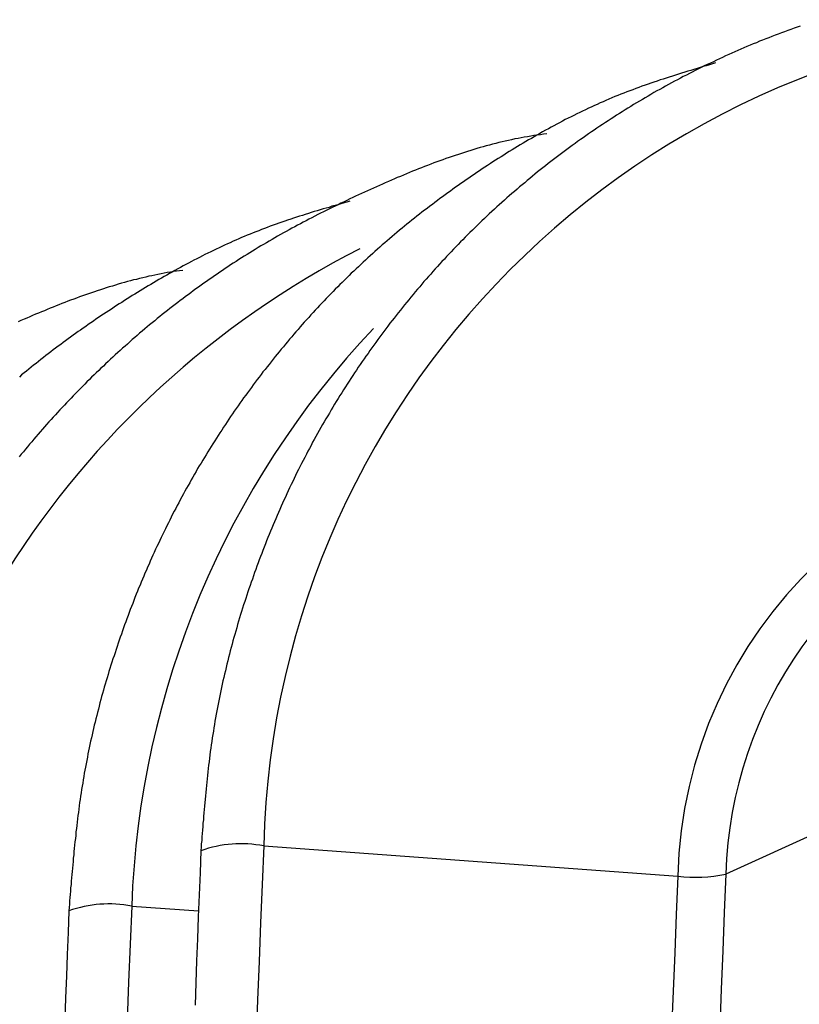
# Model space of a CAD drawing. Extents: x -10.7 to 2.7, y 0 to 31.1.
# Drawn here: x -9 to -8.6, y 22 to 22.4 of the extents above; entities that cross this region are included whole.
import ezdxf

# ---------------------------------------------------------------- set-up
doc = ezdxf.new("R2010")
doc.units = 0
doc.header["$MEASUREMENT"] = 0
doc.layers.get('0').update_dxf_attribs({"linetype": 'CONTINUOUS'})

msp = doc.modelspace()

# ---------------------------------------------------------------- linework, layer by layer
at = {"color": 7, "linetype": 'Continuous'}
for p, q in [((-8.581326253853092, 22.05823027216968), (-8.66860817165309, 22.01844825696968)), ((-8.895660636553089, 22.03224187646967), (-8.692219124353088, 22.01738058276968))]:
    msp.add_line(p, q, dxfattribs=at)
at = {"color": 8, "linetype": 'Continuous'}
msp.add_line((-8.960532281653087, 22.00267418546967), (-8.927641552053089, 22.00027153526968), dxfattribs=at)
at = {"color": 7}
for points in [[(-8.63203154235309, 22.43525020176968, 0), (-8.633631542353086, 22.43475020176967, 0), (-8.63513154235308, 22.43415020176968, 0), (-8.63673154235309, 22.43355020176968, 0), (-8.638231542353083, 22.43305020176967, 0), (-8.639831542353079, 22.43245020176968, 0), (-8.641331542353086, 22.43185020176968, 0), (-8.642931542353082, 22.43135020176967, 0), (-8.64443154235309, 22.43075020176968, 0), (-8.646031542353086, 22.43015020176968, 0), (-8.647531542353079, 22.42955020176967, 0), (-8.649031542353086, 22.42895020176968, 0), (-8.650631542353082, 22.42835020176967, 0), (-8.65213154235309, 22.42775020176967, 0), (-8.653631542353082, 22.42705020176967, 0), (-8.65513154235309, 22.42645020176968, 0), (-8.656731542353086, 22.42585020176968, 0), (-8.658231542353079, 22.42515020176968, 0), (-8.659731542353086, 22.42455020176968, 0), (-8.661231542353079, 22.42385020176968, 0), (-8.662731542353086, 22.42325020176968, 0), (-8.664231542353079, 22.42255020176968, 0), (-8.665731542353086, 22.42185020176967, 0), (-8.667231542353079, 22.42125020176968, 0), (-8.668731542353086, 22.42055020176969, 0), (-8.67023154235308, 22.41985020176968, 0), (-8.671731542353086, 22.41915020176968, 0), (-8.67323154235308, 22.41845020176967, 0), (-8.674731542353086, 22.41775020176968, 0), (-8.67623154235308, 22.41705020176968, 0), (-8.677731542353087, 22.41635020176967, 0), (-8.67923154235308, 22.41565020176968, 0), (-8.680731542353087, 22.41485020176968, 0), (-8.68213154235309, 22.41415020176967, 0), (-8.683631542353083, 22.41345020176968, 0), (-8.68513154235309, 22.41265020176968, 0), (-8.68653154235308, 22.41195020176968, 0), (-8.688031542353087, 22.41115020176967, 0), (-8.68953154235308, 22.41045020176968, 0), (-8.690931542353084, 22.40965020176968, 0), (-8.692431542353091, 22.40885020176968, 0), (-8.693831542353081, 22.40815020176967, 0), (-8.695331542353088, 22.40735020176967, 0), (-8.696731542353092, 22.40655020176968, 0), (-8.698231542353085, 22.40575020176968, 0), (-8.699631542353089, 22.40495020176968, 0), (-8.701131542353082, 22.40415020176968, 0), (-8.702531542353086, 22.40335020176968, 0), (-8.70393154235309, 22.40255020176969, 0), (-8.705431542353082, 22.40165020176968, 0), (-8.706831542353086, 22.40085020176969, 0), (-8.70823154235309, 22.40005020176967, 0), (-8.70963154235308, 22.39915020176969, 0), (-8.711031542353084, 22.39835020176967, 0), (-8.712531542353076, 22.39755020176968, 0), (-8.71393154235308, 22.39665020176967, 0), (-8.715331542353084, 22.39575020176967, 0), (-8.716731542353088, 22.39495020176967, 0), (-8.718131542353092, 22.39405020176967, 0), (-8.719531542353081, 22.39315020176969, 0), (-8.720931542353085, 22.39235020176967, 0), (-8.72233154235309, 22.39145020176969, 0), (-8.723731542353079, 22.39055020176968, 0), (-8.72503154235308, 22.38965020176968, 0), (-8.726431542353083, 22.38875020176968, 0), (-8.727831542353087, 22.38785020176968, 0), (-8.72923154235309, 22.38695020176968, 0), (-8.730531542353077, 22.38605020176968, 0), (-8.731931542353081, 22.38505020176967, 0), (-8.733331542353085, 22.38415020176967, 0), (-8.734631542353085, 22.38325020176967, 0), (-8.73603154235309, 22.38225020176968, 0), (-8.73733154235309, 22.38135020176968, 0), (-8.73873154235308, 22.38035020176967, 0), (-8.74003154235308, 22.37945020176969, 0), (-8.741431542353084, 22.37845020176968, 0), (-8.742731542353084, 22.37755020176968, 0), (-8.744131542353088, 22.37655020176967, 0), (-8.745431542353089, 22.37555020176967, 0), (-8.74673154235309, 22.37465020176968, 0), (-8.74803154235309, 22.37365020176968, 0), (-8.74943154235308, 22.37265020176967, 0), (-8.75073154235308, 22.37165020176968, 0), (-8.75203154235308, 22.37065020176968, 0), (-8.75333154235308, 22.36965020176967, 0), (-8.754631542353081, 22.36865020176968, 0), (-8.755931542353082, 22.36765020176968, 0), (-8.757231542353082, 22.36655020176968, 0), (-8.758531542353083, 22.36555020176968, 0), (-8.759831542353083, 22.36455020176967, 0), (-8.761131542353084, 22.36355020176967, 0), (-8.762431542353085, 22.36245020176968, 0), (-8.763631542353082, 22.36145020176969, 0), (-8.764931542353082, 22.36035020176968, 0), (-8.766231542353083, 22.35935020176967, 0), (-8.76743154235308, 22.35825020176968, 0), (-8.76873154235308, 22.35725020176967, 0), (-8.770031542353081, 22.35615020176968, 0), (-8.771231542353078, 22.35505020176967, 0), (-8.772531542353079, 22.35395020176968, 0), (-8.77373154235309, 22.35295020176967, 0), (-8.775031542353076, 22.35185020176968, 0), (-8.776231542353088, 22.35075020176967, 0), (-8.777431542353085, 22.34965020176968, 0), (-8.778731542353086, 22.34855020176968, 0), (-8.779931542353083, 22.34745020176968, 0), (-8.78113154235308, 22.34635020176968, 0), (-8.782331542353091, 22.34525020176967, 0), (-8.783631542353078, 22.34405020176968, 0), (-8.78483154235309, 22.34295020176968, 0), (-8.786031542353086, 22.34185020176967, 0), (-8.787231542353084, 22.34065020176968, 0), (-8.78843154235308, 22.33955020176968, 0), (-8.789631542353078, 22.33845020176967, 0), (-8.790731542353086, 22.33725020176968, 0), (-8.791931542353083, 22.33615020176967, 0), (-8.79313154235308, 22.33495020176969, 0), (-8.794331542353092, 22.33375020176967, 0), (-8.795531542353089, 22.33265020176968, 0), (-8.796631542353083, 22.33145020176968, 0), (-8.79783154235308, 22.33025020176967, 0), (-8.798931542353088, 22.32915020176968, 0), (-8.800131542353085, 22.32795020176968, 0), (-8.801331542353083, 22.32675020176967, 0), (-8.802431542353077, 22.32555020176967, 0), (-8.803531542353085, 22.32435020176968, 0), (-8.804731542353082, 22.32315020176968, 0), (-8.80583154235309, 22.32195020176968, 0), (-8.806931542353084, 22.32075020176967, 0), (-8.808131542353081, 22.31955020176967, 0), (-8.80923154235309, 22.31825020176967, 0), (-8.810331542353083, 22.31705020176967, 0), (-8.811431542353091, 22.31585020176968, 0), (-8.812531542353085, 22.31465020176968, 0), (-8.813631542353079, 22.31335020176968, 0), (-8.814731542353087, 22.31215020176968, 0), (-8.81583154235308, 22.31085020176968, 0), (-8.816931542353089, 22.30965020176967, 0), (-8.818031542353083, 22.30835020176968, 0), (-8.819031542353088, 22.30715020176967, 0), (-8.820131542353081, 22.30585020176967, 0), (-8.82123154235309, 22.30465020176968, 0), (-8.82223154235308, 22.30335020176967, 0), (-8.823331542353088, 22.30205020176967, 0), (-8.824431542353082, 22.30075020176967, 0), (-8.825431542353087, 22.29955020176968, 0), (-8.82653154235308, 22.29825020176968, 0), (-8.827531542353086, 22.29695020176968, 0), (-8.82853154235309, 22.29565020176967, 0), (-8.829631542353084, 22.29435020176967, 0), (-8.830631542353089, 22.29305020176967, 0), (-8.83163154235308, 22.29175020176967, 0), (-8.832631542353084, 22.29045020176967, 0), (-8.83363154235309, 22.28915020176967, 0), (-8.83463154235308, 22.28775020176968, 0), (-8.835631542353084, 22.28645020176968, 0), (-8.83663154235309, 22.28515020176968, 0), (-8.83763154235308, 22.28385020176968, 0), (-8.838631542353085, 22.28245020176968, 0), (-8.83963154235309, 22.28115020176968, 0), (-8.84063154235308, 22.27975020176967, 0), (-8.841631542353085, 22.27845020176967, 0), (-8.842531542353086, 22.27715020176967, 0), (-8.843531542353077, 22.27575020176968, 0), (-8.844431542353078, 22.27435020176968, 0), (-8.845431542353083, 22.27305020176968, 0), (-8.846331542353084, 22.27165020176967, 0), (-8.84733154235309, 22.27035020176967, 0), (-8.84823154235309, 22.26895020176968, 0), (-8.849231542353081, 22.26755020176968, 0), (-8.850131542353083, 22.26615020176968, 0), (-8.851031542353084, 22.26485020176968, 0), (-8.851931542353086, 22.26345020176967, 0), (-8.852831542353087, 22.26205020176968, 0), (-8.853731542353088, 22.26065020176968, 0), (-8.854731542353079, 22.25925020176967, 0), (-8.855531542353077, 22.25785020176968, 0), (-8.856431542353079, 22.25645020176968, 0), (-8.85733154235308, 22.25505020176968, 0), (-8.858231542353082, 22.25365020176967, 0), (-8.859131542353083, 22.25225020176967, 0), (-8.860031542353084, 22.25075020176968, 0), (-8.860831542353083, 22.24935020176967, 0), (-8.861731542353084, 22.24795020176967, 0), (-8.862531542353082, 22.24655020176968, 0), (-8.863431542353084, 22.24505020176969, 0), (-8.864231542353082, 22.24365020176968, 0), (-8.865131542353083, 22.24225020176968, 0), (-8.865931542353081, 22.24075020176969, 0), (-8.86673154235308, 22.23935020176968, 0), (-8.867631542353081, 22.23785020176967, 0), (-8.868431542353079, 22.23645020176969, 0), (-8.869231542353077, 22.23495020176968, 0), (-8.87003154235309, 22.23355020176967, 0), (-8.870831542353088, 22.23205020176968, 0), (-8.871631542353086, 22.23065020176968, 0), (-8.872431542353084, 22.22915020176967, 0), (-8.873231542353082, 22.22765020176968, 0), (-8.873931542353091, 22.22625020176967, 0), (-8.87473154235309, 22.22475020176968, 0), (-8.875531542353087, 22.22325020176967, 0), (-8.876331542353086, 22.22175020176968, 0), (-8.87703154235308, 22.22025020176967, 0), (-8.877831542353078, 22.21885020176967, 0), (-8.878531542353088, 22.21735020176968, 0), (-8.879331542353086, 22.21585020176968, 0), (-8.88003154235308, 22.21435020176968, 0), (-8.88073154235309, 22.21285020176967, 0), (-8.881431542353084, 22.21135020176968, 0), (-8.882231542353082, 22.20985020176968, 0), (-8.882931542353077, 22.20835020176968, 0), (-8.883631542353086, 22.20675020176968, 0), (-8.884331542353081, 22.20525020176967, 0), (-8.88503154235309, 22.20375020176968, 0), (-8.885731542353085, 22.20225020176967, 0), (-8.88643154235308, 22.20075020176968, 0), (-8.887131542353089, 22.19925020176967, 0), (-8.88773154235308, 22.19765020176968, 0), (-8.88843154235309, 22.19615020176968, 0), (-8.889131542353084, 22.19465020176968, 0), (-8.88973154235309, 22.19305020176968, 0), (-8.890431542353085, 22.19155020176967, 0), (-8.89103154235309, 22.19005020176968, 0), (-8.891731542353085, 22.18845020176968, 0), (-8.892331542353077, 22.18695020176968, 0), (-8.892931542353082, 22.18535020176968, 0), (-8.893631542353091, 22.18385020176967, 0), (-8.894231542353083, 22.18225020176968, 0), (-8.894831542353089, 22.18075020176968, 0), (-8.89543154235308, 22.17915020176967, 0), (-8.896031542353086, 22.17755020176968, 0), (-8.896631542353077, 22.17605020176967, 0), (-8.897231542353083, 22.17445020176967, 0), (-8.897831542353089, 22.17295020176968, 0), (-8.89843154235308, 22.17135020176968, 0), (-8.899031542353086, 22.16975020176967, 0), (-8.899531542353088, 22.16815020176968, 0), (-8.90013154235308, 22.16665020176967, 0), (-8.900731542353086, 22.16505020176967, 0), (-8.901231542353088, 22.16345020176968, 0), (-8.90183154235308, 22.16185020176968, 0), (-8.902331542353082, 22.16025020176968, 0), (-8.902931542353087, 22.15865020176967, 0), (-8.90343154235309, 22.15715020176968, 0), (-8.903931542353092, 22.15555020176967, 0), (-8.904531542353084, 22.15395020176967, 0), (-8.905031542353086, 22.15235020176968, 0), (-8.905531542353089, 22.15075020176968, 0), (-8.906031542353077, 22.14915020176969, 0), (-8.906531542353079, 22.14755020176968, 0), (-8.907031542353081, 22.14595020176968, 0), (-8.907531542353084, 22.14435020176967, 0), (-8.908031542353086, 22.14275020176967, 0), (-8.908531542353089, 22.14105020176967, 0), (-8.908931542353088, 22.13945020176968, 0), (-8.90943154235309, 22.13785020176968, 0), (-8.909931542353078, 22.13625020176968, 0), (-8.910331542353077, 22.13465020176967, 0), (-8.91083154235308, 22.13305020176968, 0), (-8.911231542353079, 22.13135020176968, 0), (-8.911631542353092, 22.12975020176968, 0), (-8.91213154235308, 22.12815020176967, 0), (-8.91253154235308, 22.12655020176967, 0), (-8.912931542353078, 22.12485020176968, 0), (-8.913331542353092, 22.12325020176968, 0), (-8.913731542353077, 22.12165020176968, 0), (-8.91413154235309, 22.11995020176968, 0), (-8.914531542353089, 22.11835020176967, 0), (-8.914931542353088, 22.11675020176968, 0), (-8.915331542353087, 22.11505020176968, 0), (-8.915731542353086, 22.11345020176968, 0), (-8.916031542353082, 22.11185020176967, 0), (-8.91643154235308, 22.11015020176967, 0), (-8.91673154235309, 22.10855020176967, 0), (-8.91713154235309, 22.10685020176967, 0), (-8.917431542353086, 22.10525020176968, 0), (-8.917731542353081, 22.10355020176968, 0), (-8.91813154235308, 22.10195020176968, 0), (-8.91843154235309, 22.10025020176968, 0), (-8.918731542353086, 22.09865020176967, 0), (-8.919031542353082, 22.09695020176967, 0), (-8.919331542353092, 22.09525020176967, 0), (-8.919631542353088, 22.09365020176968, 0), (-8.919931542353083, 22.09195020176968, 0), (-8.92013154235309, 22.09035020176968, 0), (-8.920431542353086, 22.08865020176968, 0), (-8.920731542353082, 22.08695020176968, 0), (-8.920931542353088, 22.08535020176967, 0), (-8.921231542353084, 22.08365020176967, 0), (-8.92143154235309, 22.08195020176967, 0), (-8.921631542353083, 22.08035020176968, 0), (-8.921931542353079, 22.07865020176968, 0), (-8.922131542353085, 22.07695020176968, 0), (-8.922331542353078, 22.07535020176968, 0), (-8.922531542353084, 22.07365020176968, 0), (-8.922731542353091, 22.07195020176968, 0), (-8.922931542353084, 22.07025020176968, 0), (-8.92313154235309, 22.06865020176969, 0), (-8.923331542353083, 22.06695020176969, 0), (-8.923431542353086, 22.06525020176969, 0), (-8.923631542353078, 22.06355020176967, 0), (-8.923831542353085, 22.06195020176968, 0), (-8.924031542353077, 22.06025020176968, 0), (-8.92413154235308, 22.05855020176968, 0), (-8.924331542353087, 22.05685020176968, 0), (-8.92443154235309, 22.05515020176968, 0), (-8.924631542353083, 22.05355020176968, 0), (-8.924731542353086, 22.05185020176968, 0), (-8.924931542353079, 22.05015020176968, 0), (-8.925031542353082, 22.04845020176968, 0), (-8.925231542353089, 22.04675020176967, 0), (-8.925331542353092, 22.04505020176967, 0), (-8.925531542353085, 22.04345020176967, 0), (-8.925631542353088, 22.04175020176967, 0), (-8.925731542353077, 22.04005020176967, 0), (-8.925931542353084, 22.03835020176967, 0), (-8.926031542353087, 22.03665020176967, 0), (-8.92613154235309, 22.03495020176968, 0), (-8.926331542353083, 22.03325020176968, 0), (-8.926431542353086, 22.03165020176968, 0), (-8.92653154235309, 22.02995020176968, 0)], [(-8.673631542353078, 22.41715020176967, 0), (-8.675231542353089, 22.41665020176967, 0), (-8.676731542353082, 22.41625020176969, 0), (-8.678231542353089, 22.41575020176968, 0), (-8.679731542353082, 22.41535020176968, 0), (-8.681231542353089, 22.41485020176968, 0), (-8.682731542353082, 22.41435020176968, 0), (-8.684331542353078, 22.41395020176968, 0), (-8.685831542353085, 22.41345020176968, 0), (-8.687331542353078, 22.41305020176968, 0), (-8.688831542353086, 22.41255020176968, 0), (-8.690331542353078, 22.41205020176967, 0), (-8.691831542353086, 22.41165020176967, 0), (-8.693331542353079, 22.41115020176967, 0), (-8.694831542353086, 22.41065020176967, 0), (-8.696431542353082, 22.41015020176968, 0), (-8.69793154235309, 22.40965020176968, 0), (-8.699431542353082, 22.40915020176968, 0), (-8.70093154235309, 22.40875020176968, 0), (-8.702431542353082, 22.40825020176968, 0), (-8.70393154235309, 22.40765020176968, 0), (-8.705431542353082, 22.40715020176968, 0), (-8.706831542353086, 22.40665020176968, 0), (-8.70833154235308, 22.40615020176968, 0), (-8.709831542353086, 22.40565020176967, 0), (-8.71133154235308, 22.40505020176968, 0), (-8.712831542353086, 22.40455020176968, 0), (-8.71433154235308, 22.40395020176967, 0), (-8.715831542353087, 22.40345020176967, 0), (-8.71723154235309, 22.40285020176968, 0), (-8.718731542353083, 22.40225020176968, 0), (-8.72023154235309, 22.40175020176967, 0), (-8.72163154235308, 22.40115020176968, 0), (-8.723131542353087, 22.40055020176968, 0), (-8.72463154235308, 22.39995020176968, 0), (-8.726031542353084, 22.39935020176968, 0), (-8.727531542353091, 22.39865020176967, 0), (-8.72893154235308, 22.39805020176968, 0), (-8.730431542353088, 22.39745020176969, 0), (-8.731831542353092, 22.39675020176968, 0), (-8.733231542353082, 22.39615020176967, 0), (-8.734731542353089, 22.39545020176968, 0), (-8.736131542353078, 22.39485020176969, 0), (-8.737531542353082, 22.39415020176968, 0), (-8.73903154235309, 22.39345020176968, 0), (-8.740431542353079, 22.39275020176967, 0), (-8.741831542353083, 22.39205020176968, 0), (-8.743231542353087, 22.39135020176968, 0), (-8.74463154235309, 22.39065020176967, 0), (-8.74603154235308, 22.38995020176968, 0), (-8.747531542353087, 22.38925020176967, 0), (-8.748931542353091, 22.38845020176967, 0), (-8.75033154235308, 22.38775020176968, 0), (-8.751731542353085, 22.38705020176968, 0), (-8.753131542353088, 22.38625020176968, 0), (-8.754431542353089, 22.38555020176968, 0), (-8.755831542353079, 22.38475020176968, 0), (-8.757231542353082, 22.38405020176968, 0), (-8.758631542353086, 22.38325020176967, 0), (-8.76003154235309, 22.38245020176967, 0), (-8.76143154235308, 22.38165020176967, 0), (-8.76273154235308, 22.38085020176968, 0), (-8.764131542353084, 22.38005020176968, 0), (-8.765531542353088, 22.37925020176968, 0), (-8.766831542353088, 22.37845020176968, 0), (-8.768231542353078, 22.37765020176968, 0), (-8.769631542353082, 22.37685020176968, 0), (-8.770931542353082, 22.37605020176967, 0), (-8.772331542353086, 22.37525020176967, 0), (-8.773631542353087, 22.37445020176968, 0), (-8.775031542353076, 22.37355020176967, 0), (-8.776331542353091, 22.37275020176968, 0), (-8.77773154235308, 22.37185020176967, 0), (-8.779031542353081, 22.37105020176968, 0), (-8.780431542353085, 22.37015020176968, 0), (-8.781731542353086, 22.36935020176968, 0), (-8.783031542353086, 22.36845020176968, 0), (-8.784331542353087, 22.36765020176968, 0), (-8.78573154235309, 22.36675020176968, 0), (-8.787031542353077, 22.36585020176967, 0), (-8.788331542353092, 22.36505020176968, 0), (-8.789631542353078, 22.36415020176968, 0), (-8.791031542353082, 22.36325020176967, 0), (-8.792331542353082, 22.36235020176967, 0), (-8.793631542353083, 22.36145020176969, 0), (-8.794931542353083, 22.36055020176968, 0), (-8.796231542353084, 22.35965020176968, 0), (-8.797531542353084, 22.35875020176968, 0), (-8.798831542353085, 22.35785020176968, 0), (-8.800131542353085, 22.35695020176968, 0), (-8.801431542353086, 22.35605020176968, 0), (-8.802731542353087, 22.35515020176967, 0), (-8.803931542353084, 22.35415020176967, 0), (-8.805231542353084, 22.35325020176968, 0), (-8.806531542353085, 22.35235020176968, 0), (-8.807831542353085, 22.35135020176968, 0), (-8.809131542353086, 22.35045020176968, 0), (-8.810331542353083, 22.34955020176967, 0), (-8.811631542353084, 22.34855020176968, 0), (-8.81283154235308, 22.34755020176968, 0), (-8.814131542353081, 22.34665020176968, 0), (-8.815431542353082, 22.34565020176967, 0), (-8.816631542353079, 22.34475020176967, 0), (-8.81793154235308, 22.34375020176968, 0), (-8.819131542353091, 22.34275020176968, 0), (-8.820431542353077, 22.34175020176968, 0), (-8.821631542353089, 22.34085020176968, 0), (-8.822831542353086, 22.33985020176968, 0), (-8.824131542353086, 22.33885020176967, 0), (-8.825331542353084, 22.33785020176967, 0), (-8.82653154235308, 22.33685020176968, 0), (-8.827731542353092, 22.33585020176967, 0), (-8.829031542353079, 22.33485020176968, 0), (-8.83023154235309, 22.33385020176968, 0), (-8.831431542353087, 22.33275020176967, 0), (-8.832631542353084, 22.33175020176968, 0), (-8.833831542353082, 22.33075020176967, 0), (-8.835031542353079, 22.32975020176968, 0), (-8.83623154235309, 22.32865020176968, 0), (-8.837431542353087, 22.32765020176967, 0), (-8.838631542353085, 22.32655020176968, 0), (-8.839831542353082, 22.32555020176967, 0), (-8.841031542353079, 22.32445020176968, 0), (-8.842131542353087, 22.32345020176967, 0), (-8.843331542353084, 22.32235020176968, 0), (-8.844531542353081, 22.32125020176969, 0), (-8.84563154235309, 22.32025020176968, 0), (-8.846831542353087, 22.31915020176967, 0), (-8.848031542353084, 22.31805020176968, 0), (-8.849131542353092, 22.31695020176969, 0), (-8.85033154235309, 22.31595020176968, 0), (-8.851431542353083, 22.31485020176967, 0), (-8.85263154235308, 22.31375020176968, 0), (-8.853731542353088, 22.31265020176969, 0), (-8.854831542353082, 22.31155020176968, 0), (-8.85603154235308, 22.31035020176968, 0), (-8.857131542353088, 22.30925020176969, 0), (-8.858231542353082, 22.30815020176968, 0), (-8.85933154235309, 22.30705020176967, 0), (-8.860531542353087, 22.30595020176968, 0), (-8.86163154235308, 22.30475020176968, 0), (-8.862731542353089, 22.30365020176967, 0), (-8.863831542353083, 22.30255020176968, 0), (-8.864931542353077, 22.30135020176968, 0), (-8.866031542353085, 22.30025020176967, 0), (-8.867131542353079, 22.29905020176967, 0), (-8.868231542353087, 22.29795020176968, 0), (-8.869231542353077, 22.29675020176967, 0), (-8.870331542353085, 22.29555020176969, 0), (-8.87143154235308, 22.29445020176968, 0), (-8.872531542353087, 22.29325020176968, 0), (-8.873531542353078, 22.29205020176968, 0), (-8.874631542353086, 22.29085020176967, 0), (-8.87573154235308, 22.28975020176968, 0), (-8.876731542353085, 22.28855020176968, 0), (-8.877831542353078, 22.28735020176967, 0), (-8.878831542353083, 22.28615020176967, 0), (-8.879931542353091, 22.28495020176968, 0), (-8.880931542353082, 22.28375020176968, 0), (-8.881931542353087, 22.28255020176968, 0), (-8.88303154235308, 22.28135020176967, 0), (-8.884031542353085, 22.28005020176968, 0), (-8.88503154235309, 22.27885020176967, 0), (-8.88603154235308, 22.27765020176967, 0), (-8.887031542353085, 22.27645020176968, 0), (-8.88803154235309, 22.27515020176968, 0), (-8.88903154235308, 22.27395020176968, 0), (-8.890031542353086, 22.27275020176968, 0), (-8.89103154235309, 22.27145020176968, 0), (-8.892031542353081, 22.27025020176967, 0), (-8.893031542353086, 22.26895020176968, 0), (-8.89403154235309, 22.26775020176967, 0), (-8.895031542353081, 22.26645020176969, 0), (-8.896031542353086, 22.26525020176967, 0), (-8.896931542353087, 22.26395020176967, 0), (-8.897931542353092, 22.26275020176968, 0), (-8.898931542353083, 22.26145020176968, 0), (-8.899831542353084, 22.26015020176968, 0), (-8.900831542353089, 22.25885020176968, 0), (-8.90173154235309, 22.25765020176968, 0), (-8.90273154235308, 22.25635020176968, 0), (-8.903631542353082, 22.25505020176968, 0), (-8.904531542353084, 22.25375020176968, 0), (-8.905531542353089, 22.25245020176968, 0), (-8.90643154235309, 22.25115020176968, 0), (-8.907331542353091, 22.24985020176968, 0), (-8.908231542353079, 22.24855020176967, 0), (-8.90913154235308, 22.24725020176967, 0), (-8.910131542353085, 22.24595020176967, 0), (-8.911031542353086, 22.24465020176967, 0), (-8.911931542353088, 22.24335020176967, 0), (-8.91283154235309, 22.24205020176967, 0), (-8.913631542353087, 22.24065020176968, 0), (-8.914531542353089, 22.23935020176968, 0), (-8.91543154235309, 22.23805020176968, 0), (-8.916331542353078, 22.23665020176968, 0), (-8.917231542353079, 22.23535020176968, 0), (-8.918031542353077, 22.23405020176968, 0), (-8.918931542353079, 22.23265020176967, 0), (-8.919731542353077, 22.23135020176969, 0), (-8.920631542353078, 22.22995020176968, 0), (-8.92143154235309, 22.22865020176968, 0), (-8.922331542353078, 22.22725020176968, 0), (-8.92313154235309, 22.22595020176968, 0), (-8.924031542353077, 22.22455020176967, 0), (-8.92483154235309, 22.22325020176967, 0), (-8.925631542353088, 22.22185020176968, 0), (-8.926431542353086, 22.22045020176968, 0), (-8.927331542353087, 22.21905020176968, 0), (-8.928131542353086, 22.21775020176968, 0), (-8.928931542353084, 22.21635020176967, 0), (-8.929731542353082, 22.21495020176968, 0), (-8.93053154235308, 22.21355020176968, 0), (-8.931331542353092, 22.21215020176967, 0), (-8.932031542353087, 22.21075020176968, 0), (-8.932831542353085, 22.20945020176967, 0), (-8.933631542353083, 22.20805020176968, 0), (-8.934431542353082, 22.20665020176968, 0), (-8.93513154235309, 22.20525020176967, 0), (-8.935931542353089, 22.20385020176968, 0), (-8.936731542353087, 22.20235020176968, 0), (-8.937431542353082, 22.20095020176967, 0), (-8.93813154235309, 22.19955020176968, 0), (-8.938931542353089, 22.19815020176968, 0), (-8.939631542353084, 22.19675020176967, 0), (-8.940431542353082, 22.19535020176968, 0), (-8.941131542353077, 22.19385020176968, 0), (-8.941831542353086, 22.19245020176967, 0), (-8.94253154235308, 22.19105020176968, 0), (-8.94323154235309, 22.18955020176968, 0), (-8.943931542353084, 22.18815020176967, 0), (-8.94463154235308, 22.18675020176968, 0), (-8.945331542353088, 22.18525020176968, 0), (-8.946031542353083, 22.18385020176967, 0), (-8.946731542353092, 22.18235020176968, 0), (-8.947431542353087, 22.18095020176968, 0), (-8.948131542353082, 22.17945020176967, 0), (-8.94883154235309, 22.17805020176968, 0), (-8.949431542353082, 22.17655020176969, 0), (-8.950131542353091, 22.17515020176968, 0), (-8.950731542353083, 22.17365020176968, 0), (-8.951431542353077, 22.17225020176969, 0), (-8.952031542353083, 22.17075020176968, 0), (-8.952731542353092, 22.16925020176967, 0), (-8.953331542353084, 22.16785020176968, 0), (-8.954031542353079, 22.16635020176967, 0), (-8.954631542353084, 22.16485020176968, 0), (-8.95523154235309, 22.16335020176967, 0), (-8.955831542353081, 22.16185020176968, 0), (-8.956431542353087, 22.16045020176968, 0), (-8.957131542353082, 22.15895020176967, 0), (-8.957731542353088, 22.15745020176968, 0), (-8.95833154235308, 22.15595020176968, 0), (-8.958931542353085, 22.15445020176968, 0), (-8.959431542353087, 22.15295020176967, 0), (-8.960031542353079, 22.15145020176968, 0), (-8.960631542353084, 22.14995020176968, 0), (-8.96123154235309, 22.14845020176968, 0), (-8.961831542353082, 22.14695020176967, 0), (-8.962331542353084, 22.14545020176968, 0), (-8.96293154235309, 22.14395020176968, 0), (-8.963431542353078, 22.14245020176968, 0), (-8.964031542353084, 22.14095020176967, 0), (-8.964531542353086, 22.13945020176968, 0), (-8.965131542353078, 22.13795020176968, 0), (-8.96563154235308, 22.13635020176967, 0), (-8.966131542353082, 22.13485020176968, 0), (-8.966731542353088, 22.13335020176967, 0), (-8.96723154235309, 22.13185020176968, 0), (-8.967731542353079, 22.13035020176967, 0), (-8.968231542353081, 22.12875020176968, 0), (-8.968731542353083, 22.12725020176967, 0), (-8.969231542353086, 22.12575020176968, 0), (-8.969731542353088, 22.12415020176968, 0), (-8.97023154235309, 22.12265020176967, 0), (-8.970731542353079, 22.12115020176968, 0), (-8.971231542353081, 22.11955020176967, 0), (-8.971731542353083, 22.11805020176968, 0), (-8.972131542353083, 22.11655020176968, 0), (-8.972631542353085, 22.11495020176967, 0), (-8.973131542353087, 22.11345020176968, 0), (-8.973531542353086, 22.11185020176967, 0), (-8.974031542353089, 22.11035020176968, 0), (-8.974431542353088, 22.10875020176968, 0), (-8.974831542353087, 22.10725020176967, 0), (-8.97533154235309, 22.10565020176968, 0), (-8.975731542353088, 22.10415020176967, 0), (-8.976131542353087, 22.10255020176967, 0), (-8.976531542353086, 22.10095020176968, 0), (-8.976931542353086, 22.09945020176968, 0), (-8.977331542353085, 22.09785020176967, 0), (-8.977731542353084, 22.09635020176968, 0), (-8.978131542353083, 22.09475020176967, 0), (-8.978531542353082, 22.09315020176967, 0), (-8.97893154235308, 22.09165020176968, 0), (-8.97933154235308, 22.09005020176969, 0), (-8.97963154235309, 22.08845020176967, 0), (-8.980031542353089, 22.08685020176968, 0), (-8.980331542353085, 22.08535020176967, 0), (-8.980731542353084, 22.08375020176967, 0), (-8.98103154235308, 22.08215020176968, 0), (-8.981431542353079, 22.08055020176968, 0), (-8.981731542353089, 22.07905020176968, 0), (-8.982031542353084, 22.07745020176968, 0), (-8.98233154235308, 22.07585020176968, 0), (-8.98263154235309, 22.07425020176967, 0), (-8.982931542353086, 22.07265020176968, 0), (-8.983231542353082, 22.07105020176968, 0), (-8.983531542353091, 22.06945020176968, 0), (-8.983831542353087, 22.06795020176968, 0), (-8.984131542353083, 22.06635020176968, 0), (-8.984431542353079, 22.06475020176967, 0), (-8.984631542353085, 22.06315020176967, 0), (-8.984931542353081, 22.06155020176968, 0), (-8.985131542353088, 22.05995020176968, 0), (-8.985431542353084, 22.05835020176968, 0), (-8.98563154235309, 22.05675020176967, 0), (-8.985831542353083, 22.05515020176968, 0), (-8.986131542353078, 22.05355020176968, 0), (-8.986331542353085, 22.05195020176967, 0), (-8.986531542353077, 22.05035020176967, 0), (-8.986731542353084, 22.04875020176968, 0), (-8.98693154235309, 22.04715020176968, 0), (-8.987131542353083, 22.04555020176969, 0), (-8.98733154235309, 22.04395020176968, 0), (-8.987531542353082, 22.04235020176968, 0), (-8.987731542353089, 22.04075020176968, 0), (-8.987931542353081, 22.03915020176967, 0), (-8.988031542353085, 22.03745020176967, 0), (-8.988231542353077, 22.03585020176968, 0), (-8.988431542353084, 22.03425020176968, 0), (-8.98863154235309, 22.03265020176968, 0), (-8.98873154235308, 22.03105020176967, 0), (-8.988931542353086, 22.02945020176968, 0), (-8.98903154235309, 22.02785020176968, 0), (-8.989231542353082, 22.02625020176967, 0), (-8.989331542353085, 22.02465020176967, 0), (-8.989531542353092, 22.02295020176967, 0), (-8.98963154235308, 22.02135020176968, 0), (-8.989831542353087, 22.01975020176968, 0), (-8.989931542353077, 22.01815020176969, 0), (-8.990131542353083, 22.01655020176968, 0), (-8.990231542353087, 22.01495020176968, 0), (-8.99033154235309, 22.01325020176968, 0), (-8.990531542353082, 22.01165020176967, 0), (-8.990631542353086, 22.01005020176967, 0), (-8.990731542353089, 22.00845020176968, 0), (-8.990931542353081, 22.00685020176968, 0), (-8.991031542353085, 22.00525020176968, 0), (-8.991131542353088, 22.00355020176968, 0), (-8.99133154235308, 22.00195020176967, 0), (-8.991431542353084, 22.00035020176968, 0)], [(-8.756531542353088, 22.38235020176968, 0), (-8.758131542353084, 22.38215020176968, 0), (-8.75973154235308, 22.38185020176968, 0), (-8.76133154235309, 22.38165020176967, 0), (-8.762931542353087, 22.38145020176968, 0), (-8.76443154235308, 22.38115020176969, 0), (-8.76603154235309, 22.38085020176968, 0), (-8.767631542353087, 22.38065020176967, 0), (-8.769231542353083, 22.38035020176967, 0), (-8.77073154235309, 22.38005020176968, 0), (-8.772331542353086, 22.37975020176968, 0), (-8.773931542353083, 22.37935020176968, 0), (-8.77543154235309, 22.37905020176967, 0), (-8.777031542353086, 22.37865020176967, 0), (-8.778531542353079, 22.37835020176968, 0), (-8.78013154235309, 22.37795020176968, 0), (-8.781631542353082, 22.37755020176968, 0), (-8.783231542353079, 22.37715020176968, 0), (-8.784731542353086, 22.37675020176968, 0), (-8.786331542353082, 22.37635020176968, 0), (-8.78783154235309, 22.37595020176968, 0), (-8.789331542353082, 22.37555020176967, 0), (-8.790931542353078, 22.37505020176968, 0), (-8.792431542353086, 22.37465020176968, 0), (-8.793931542353079, 22.37415020176968, 0), (-8.795531542353089, 22.37365020176968, 0), (-8.797031542353082, 22.37315020176968, 0), (-8.79853154235309, 22.37265020176967, 0), (-8.800031542353082, 22.37215020176967, 0), (-8.801631542353078, 22.37165020176968, 0), (-8.803131542353086, 22.37115020176968, 0), (-8.804631542353079, 22.37065020176968, 0), (-8.806131542353086, 22.37015020176968, 0), (-8.807631542353079, 22.36955020176967, 0), (-8.809131542353086, 22.36905020176968, 0), (-8.810631542353079, 22.36845020176968, 0), (-8.812131542353086, 22.36795020176967, 0), (-8.813631542353079, 22.36735020176968, 0), (-8.815131542353086, 22.36675020176968, 0), (-8.816631542353079, 22.36615020176967, 0), (-8.818131542353086, 22.36565020176968, 0), (-8.81963154235308, 22.36505020176968, 0), (-8.821131542353086, 22.36445020176967, 0), (-8.82263154235308, 22.36385020176968, 0), (-8.824131542353086, 22.36325020176967, 0), (-8.82553154235309, 22.36255020176968, 0), (-8.827031542353083, 22.36195020176967, 0), (-8.82853154235309, 22.36135020176968, 0), (-8.830031542353083, 22.36075020176968, 0), (-8.831431542353087, 22.36015020176967, 0), (-8.83293154235308, 22.35945020176968, 0), (-8.834431542353087, 22.35885020176968, 0), (-8.83593154235308, 22.35815020176967, 0), (-8.837331542353084, 22.35755020176967, 0), (-8.838831542353091, 22.35695020176968, 0), (-8.840331542353084, 22.35625020176968, 0), (-8.841731542353088, 22.35555020176967, 0), (-8.843231542353081, 22.35495020176968, 0), (-8.844631542353085, 22.35425020176967, 0), (-8.846131542353078, 22.35365020176968, 0), (-8.847631542353085, 22.35295020176967, 0), (-8.849031542353089, 22.35225020176968, 0), (-8.850531542353082, 22.35165020176967, 0), (-8.851931542353086, 22.35095020176968, 0), (-8.853431542353078, 22.35025020176968, 0), (-8.854831542353082, 22.34955020176967, 0), (-8.856231542353086, 22.34885020176968, 0), (-8.85773154235308, 22.34815020176967, 0), (-8.859131542353083, 22.34745020176968, 0), (-8.86063154235309, 22.34675020176968, 0), (-8.86203154235308, 22.34605020176969, 0), (-8.863431542353084, 22.34535020176968, 0), (-8.864931542353077, 22.34465020176968, 0), (-8.86633154235308, 22.34395020176967, 0), (-8.867731542353084, 22.34325020176968, 0), (-8.869131542353088, 22.34255020176968, 0), (-8.870531542353092, 22.34175020176968, 0), (-8.872031542353085, 22.34105020176968, 0), (-8.873431542353089, 22.34035020176968, 0), (-8.874831542353078, 22.33955020176968, 0), (-8.876231542353082, 22.33885020176967, 0), (-8.877631542353086, 22.33805020176968, 0), (-8.87903154235309, 22.33735020176968, 0), (-8.88043154235308, 22.33655020176968, 0), (-8.881831542353083, 22.33585020176967, 0), (-8.883231542353087, 22.33505020176968, 0), (-8.884631542353077, 22.33425020176968, 0), (-8.88603154235308, 22.33355020176968, 0), (-8.887431542353085, 22.33275020176967, 0), (-8.888831542353088, 22.33195020176967, 0), (-8.890231542353092, 22.33115020176967, 0), (-8.891531542353079, 22.33035020176968, 0), (-8.892931542353082, 22.32955020176968, 0), (-8.894331542353086, 22.32875020176968, 0), (-8.89573154235309, 22.32795020176968, 0), (-8.89703154235309, 22.32715020176968, 0), (-8.89843154235308, 22.32635020176969, 0), (-8.899831542353084, 22.32545020176968, 0), (-8.901131542353085, 22.32465020176969, 0), (-8.902531542353088, 22.32385020176967, 0), (-8.903831542353089, 22.32295020176969, 0), (-8.905231542353079, 22.32215020176967, 0), (-8.906531542353079, 22.32125020176969, 0), (-8.907931542353083, 22.32045020176967, 0), (-8.909231542353083, 22.31955020176967, 0), (-8.910631542353087, 22.31875020176967, 0), (-8.911931542353088, 22.31785020176967, 0), (-8.913231542353088, 22.31695020176969, 0), (-8.914631542353078, 22.31605020176968, 0), (-8.915931542353078, 22.31515020176968, 0), (-8.917231542353079, 22.31425020176968, 0), (-8.91853154235308, 22.31335020176968, 0), (-8.91983154235308, 22.31245020176968, 0), (-8.921231542353084, 22.31155020176968, 0), (-8.922531542353084, 22.31065020176968, 0), (-8.923831542353085, 22.30975020176967, 0), (-8.925131542353085, 22.30885020176967, 0), (-8.926431542353086, 22.30785020176968, 0), (-8.927731542353087, 22.30695020176968, 0), (-8.929031542353087, 22.30605020176968, 0), (-8.930331542353088, 22.30505020176967, 0), (-8.931531542353085, 22.30415020176967, 0), (-8.932831542353085, 22.30315020176968, 0), (-8.934131542353086, 22.30225020176968, 0), (-8.935431542353086, 22.30125020176968, 0), (-8.936731542353087, 22.30035020176967, 0), (-8.937931542353084, 22.29935020176967, 0), (-8.939231542353085, 22.29835020176968, 0), (-8.940531542353085, 22.29735020176967, 0), (-8.941731542353082, 22.29635020176968, 0), (-8.943031542353083, 22.29545020176968, 0), (-8.94423154235308, 22.29445020176968, 0), (-8.94553154235308, 22.29345020176967, 0), (-8.946731542353092, 22.29245020176968, 0), (-8.948031542353078, 22.29145020176968, 0), (-8.94923154235309, 22.29035020176968, 0), (-8.95053154235309, 22.28935020176968, 0), (-8.951731542353087, 22.28835020176967, 0), (-8.952931542353085, 22.28735020176967, 0), (-8.954131542353082, 22.28635020176968, 0), (-8.955431542353082, 22.28525020176968, 0), (-8.95663154235308, 22.28425020176968, 0), (-8.957831542353091, 22.28315020176967, 0), (-8.959031542353088, 22.28215020176968, 0), (-8.960231542353085, 22.28115020176968, 0), (-8.961431542353083, 22.28005020176968, 0), (-8.96263154235308, 22.27895020176967, 0), (-8.963831542353091, 22.27795020176967, 0), (-8.965031542353088, 22.27685020176968, 0), (-8.966231542353086, 22.27575020176968, 0), (-8.967431542353083, 22.27475020176968, 0), (-8.96863154235308, 22.27365020176967, 0), (-8.969731542353088, 22.27255020176968, 0), (-8.970931542353085, 22.27145020176968, 0), (-8.972131542353083, 22.27035020176967, 0), (-8.97333154235308, 22.26925020176968, 0), (-8.974431542353088, 22.26815020176969, 0), (-8.975631542353085, 22.26705020176968, 0), (-8.976731542353079, 22.26595020176967, 0), (-8.97793154235309, 22.26485020176968, 0), (-8.979031542353084, 22.26375020176968, 0), (-8.980231542353081, 22.26265020176967, 0), (-8.98133154235309, 22.26155020176968, 0), (-8.982531542353087, 22.26035020176968, 0), (-8.98363154235308, 22.25925020176967, 0), (-8.984731542353089, 22.25815020176968, 0), (-8.985931542353086, 22.25695020176968, 0), (-8.98703154235308, 22.25585020176968, 0), (-8.988131542353088, 22.25465020176968, 0), (-8.989231542353082, 22.25355020176968, 0), (-8.99033154235309, 22.25235020176967, 0), (-8.991431542353084, 22.25125020176968, 0), (-8.992531542353078, 22.25005020176968, 0), (-8.993631542353086, 22.24885020176967, 0), (-8.99473154235308, 22.24775020176968, 0), (-8.995831542353088, 22.24655020176968, 0), (-8.996931542353082, 22.24535020176968, 0), (-8.99803154235309, 22.24415020176968, 0), (-8.999131542353084, 22.24305020176968, 0), (-9.000131542353088, 22.24185020176968, 0), (-9.001231542353082, 22.24065020176968, 0), (-9.00233154235309, 22.23945020176967, 0), (-9.00333154235308, 22.23825020176967, 0), (-9.004431542353089, 22.23705020176968, 0), (-9.005531542353083, 22.23585020176968, 0), (-9.006531542353088, 22.23465020176968, 0), (-9.007631542353081, 22.23335020176968, 0), (-9.008631542353086, 22.23215020176968, 0), (-9.009631542353077, 22.23095020176967, 0), (-9.010731542353085, 22.22975020176968, 0), (-9.01173154235309, 22.22845020176968, 0), (-9.01273154235308, 22.22725020176968, 0), (-9.013731542353085, 22.22605020176968, 0), (-9.014831542353079, 22.22475020176968, 0), (-9.015831542353084, 22.22355020176968, 0)], [(-8.85333154235309, 22.34915020176967, 0), (-8.854831542353082, 22.34875020176968, 0), (-8.856231542353086, 22.34835020176968, 0), (-8.85773154235308, 22.34795020176968, 0), (-8.859231542353086, 22.34745020176968, 0), (-8.86063154235309, 22.34705020176968, 0), (-8.862131542353083, 22.34665020176968, 0), (-8.863531542353087, 22.34615020176967, 0), (-8.86503154235308, 22.34575020176968, 0), (-8.866531542353087, 22.34535020176968, 0), (-8.867931542353091, 22.34485020176967, 0), (-8.869431542353084, 22.34445020176967, 0), (-8.870831542353088, 22.34405020176968, 0), (-8.87233154235308, 22.34355020176967, 0), (-8.873731542353084, 22.34315020176967, 0), (-8.875231542353077, 22.34265020176969, 0), (-8.876631542353081, 22.34215020176967, 0), (-8.878131542353088, 22.34175020176968, 0), (-8.879531542353078, 22.34125020176968, 0), (-8.881031542353085, 22.34075020176968, 0), (-8.882431542353089, 22.34035020176968, 0), (-8.883931542353082, 22.33985020176968, 0), (-8.885331542353086, 22.33935020176968, 0), (-8.88673154235309, 22.33885020176967, 0), (-8.888231542353083, 22.33835020176969, 0), (-8.889631542353087, 22.33785020176967, 0), (-8.89103154235309, 22.33735020176968, 0), (-8.89243154235308, 22.33685020176968, 0), (-8.893931542353087, 22.33625020176967, 0), (-8.895331542353091, 22.33575020176968, 0), (-8.89673154235308, 22.33525020176968, 0), (-8.898131542353084, 22.33465020176968, 0), (-8.899531542353088, 22.33415020176967, 0), (-8.900931542353078, 22.33355020176968, 0), (-8.902331542353082, 22.33295020176968, 0), (-8.903831542353089, 22.33245020176967, 0), (-8.905231542353079, 22.33185020176967, 0), (-8.906631542353082, 22.33125020176968, 0), (-8.907931542353083, 22.33065020176969, 0), (-8.909331542353087, 22.33005020176968, 0), (-8.91073154235309, 22.32945020176967, 0), (-8.91213154235308, 22.32875020176968, 0), (-8.913531542353084, 22.32815020176967, 0), (-8.914931542353088, 22.32755020176968, 0), (-8.916331542353078, 22.32685020176967, 0), (-8.917631542353092, 22.32625020176968, 0), (-8.919031542353082, 22.32555020176967, 0), (-8.920431542353086, 22.32495020176968, 0), (-8.921731542353086, 22.32425020176967, 0), (-8.92313154235309, 22.32365020176968, 0), (-8.92453154235308, 22.32295020176969, 0), (-8.92583154235308, 22.32225020176968, 0), (-8.927231542353084, 22.32155020176968, 0), (-8.928531542353085, 22.32085020176967, 0), (-8.929931542353089, 22.32015020176968, 0), (-8.931231542353089, 22.31945020176968, 0), (-8.932631542353079, 22.31875020176967, 0), (-8.93393154235308, 22.31805020176968, 0), (-8.935331542353083, 22.31735020176967, 0), (-8.936631542353084, 22.31655020176967, 0), (-8.937931542353084, 22.31585020176968, 0), (-8.939331542353088, 22.31515020176968, 0), (-8.940631542353088, 22.31435020176968, 0), (-8.941931542353089, 22.31365020176968, 0), (-8.94323154235309, 22.31285020176968, 0), (-8.94463154235308, 22.31215020176968, 0), (-8.94593154235308, 22.31135020176967, 0), (-8.94723154235308, 22.31065020176968, 0), (-8.94853154235308, 22.30985020176968, 0), (-8.949831542353081, 22.30905020176968, 0), (-8.951131542353082, 22.30825020176968, 0), (-8.952531542353086, 22.30755020176969, 0), (-8.953831542353086, 22.30675020176967, 0), (-8.955131542353087, 22.30595020176968, 0), (-8.956431542353087, 22.30515020176968, 0), (-8.957731542353088, 22.30435020176968, 0), (-8.959031542353088, 22.30355020176968, 0), (-8.960231542353085, 22.30275020176967, 0), (-8.961531542353086, 22.30195020176967, 0), (-8.962831542353086, 22.30115020176967, 0), (-8.964131542353087, 22.30035020176967, 0), (-8.965431542353087, 22.29945020176967, 0), (-8.966731542353088, 22.29865020176968, 0), (-8.968031542353089, 22.29785020176968, 0), (-8.969231542353086, 22.29705020176968, 0), (-8.970531542353086, 22.29615020176968, 0), (-8.971831542353087, 22.29535020176968, 0), (-8.973031542353084, 22.29445020176968, 0), (-8.974331542353085, 22.29365020176968, 0), (-8.975631542353085, 22.29285020176968, 0), (-8.976831542353082, 22.29195020176968, 0), (-8.978131542353083, 22.29115020176968, 0), (-8.97933154235308, 22.29025020176968, 0), (-8.98063154235308, 22.28935020176968, 0), (-8.981931542353081, 22.28855020176968, 0), (-8.983131542353078, 22.28765020176968, 0), (-8.98433154235309, 22.28675020176968, 0), (-8.98563154235309, 22.28585020176968, 0), (-8.986831542353087, 22.28505020176968, 0), (-8.988131542353088, 22.28415020176968, 0), (-8.989331542353085, 22.28325020176968, 0), (-8.990531542353082, 22.28235020176967, 0), (-8.991831542353083, 22.28145020176967, 0), (-8.99303154235308, 22.28055020176967, 0), (-8.994231542353077, 22.27965020176967, 0), (-8.995431542353089, 22.27875020176968, 0), (-8.99673154235309, 22.27785020176968, 0), (-8.997931542353086, 22.27695020176968, 0), (-8.999131542353084, 22.27605020176968, 0), (-9.00033154235308, 22.27515020176968, 0), (-9.001531542353092, 22.27415020176969, 0), (-9.00273154235309, 22.27325020176968, 0), (-9.003931542353087, 22.27235020176968, 0), (-9.005131542353084, 22.27135020176968, 0), (-9.006331542353081, 22.27045020176968, 0), (-9.007531542353092, 22.26945020176967, 0), (-9.00873154235309, 22.26855020176967, 0), (-9.009931542353087, 22.26755020176968, 0), (-9.01103154235308, 22.26665020176968, 0), (-9.012231542353078, 22.26565020176967, 0), (-9.01343154235309, 22.26475020176967, 0), (-9.014631542353087, 22.26375020176968, 0), (-9.01573154235308, 22.26275020176968, 0)], [(-8.935431542353086, 22.31515020176968, 0), (-8.937031542353083, 22.31495020176968, 0), (-8.93853154235309, 22.31475020176967, 0), (-8.940031542353083, 22.31455020176968, 0), (-8.94153154235309, 22.31425020176968, 0), (-8.943131542353086, 22.31405020176967, 0), (-8.94463154235308, 22.31375020176968, 0), (-8.946131542353086, 22.31345020176968, 0), (-8.94763154235308, 22.31315020176967, 0), (-8.949131542353086, 22.31285020176968, 0), (-8.95063154235308, 22.31255020176968, 0), (-8.952131542353087, 22.31225020176967, 0), (-8.95363154235308, 22.31185020176967, 0), (-8.955131542353087, 22.31155020176968, 0), (-8.95663154235308, 22.31115020176968, 0), (-8.958131542353087, 22.31075020176968, 0), (-8.95963154235308, 22.31045020176967, 0), (-8.961131542353087, 22.31005020176968, 0), (-8.96263154235308, 22.30965020176967, 0), (-8.964131542353087, 22.30925020176969, 0), (-8.96563154235308, 22.30885020176967, 0), (-8.967131542353087, 22.30835020176968, 0), (-8.968531542353077, 22.30795020176967, 0), (-8.970031542353084, 22.30745020176968, 0), (-8.971531542353091, 22.30705020176967, 0), (-8.973031542353084, 22.30655020176968, 0), (-8.974431542353088, 22.30615020176968, 0), (-8.97593154235308, 22.30565020176968, 0), (-8.977431542353088, 22.30515020176968, 0), (-8.978831542353078, 22.30465020176968, 0), (-8.980331542353085, 22.30415020176967, 0), (-8.981831542353092, 22.30365020176967, 0), (-8.983231542353082, 22.30315020176968, 0), (-8.984731542353089, 22.30265020176968, 0), (-8.986131542353078, 22.30215020176968, 0), (-8.987631542353085, 22.30155020176969, 0), (-8.98903154235309, 22.30105020176967, 0), (-8.990531542353082, 22.30045020176968, 0), (-8.991931542353086, 22.29995020176968, 0), (-8.993431542353079, 22.29935020176967, 0), (-8.994831542353083, 22.29885020176968, 0), (-8.99633154235309, 22.29825020176968, 0), (-8.99773154235308, 22.29775020176967, 0), (-8.999131542353084, 22.29715020176968, 0), (-9.00063154235309, 22.29655020176968, 0), (-9.00203154235308, 22.29595020176967, 0), (-9.003431542353084, 22.29535020176968, 0), (-9.004931542353091, 22.29475020176967, 0), (-9.006331542353081, 22.29415020176968, 0), (-9.007731542353085, 22.29365020176968, 0), (-9.009231542353092, 22.29305020176967, 0), (-9.010631542353082, 22.29235020176968, 0), (-9.012031542353085, 22.29175020176967, 0), (-9.01343154235309, 22.29115020176968, 0), (-9.014931542353082, 22.29055020176968, 0), (-9.016331542353086, 22.28995020176967, 0)], [(-8.92653154235309, 22.02995020176968, 0), (-8.926931542353088, 22.01905020176967, 0), (-8.927431542353077, 22.00825020176967, 0), (-8.92783154235309, 21.99745020176968, 0), (-8.928231542353089, 21.98655020176967, 0), (-8.928631542353088, 21.97575020176967, 0), (-8.929031542353087, 21.96495020176968, 0), (-8.929431542353086, 21.95405020176968, 0)], [(-8.991431542353084, 22.00035020176968, 0), (-8.991831542353083, 21.98965020176968, 0), (-8.992231542353082, 21.97895020176968, 0), (-8.992631542353081, 21.96825020176968, 0), (-8.99303154235308, 21.95755020176968, 0), (-8.993431542353079, 21.94695020176968, 0)]]:
    msp.add_polyline3d(points, dxfattribs=at)
at = {"color": 7, "linetype": 'Continuous'}
for centre, radius, start, end in [((-8.479175237853084, 22.02176903116968), 0.4166170518026271, 89.01071298050002, 178.5595571621999), ((-8.471961194153081, 22.01184202786968), 0.2203275548207706, 89.01071298039987, 178.5595571621999), ((-8.464774866153078, 22.01237666786967), 0.2039237128248501, 111.1704020248995, 178.2938333124998), ((46.23940415454692, 19.77358188146968), 54.95388287152461, 177.6588156962, 180.1802054658998), ((-8.683608362753091, 22.08856355336968), 0.0717018864161448, 263.1026371457002, 282.0756021455999)]:
    msp.add_arc(centre, radius, start, end, dxfattribs=at)
at = {"color": 8, "linetype": 'Continuous'}
for centre, radius, start, end in [((-8.645877692453084, 21.93000637506968), 0.4446038708209852, 117.1042112747998, 178.2558163476998), ((-8.52455619025308, 21.98716474416968), 0.4362518711421711, 136.6446867085994, 177.9626154393999), ((46.24277052964692, 19.77795253176967), 55.18449430700439, 177.6588131078, 180.1745814568994), ((-8.906855193453083, 21.97454861836968), 0.058769295796638, 79.0190220118004, 109.5740981981995), ((46.23536052554692, 19.77171286346967), 54.97346659709838, 177.6588142895003, 180.1771490148999), ((46.18491740294692, 19.74808292826968), 55.19151930013457, 177.6587975838998, 180.1408590517994), ((-8.971726838653083, 21.94498092746967), 0.0587692957971262, 79.01902201189988, 109.574098198)]:
    msp.add_arc(centre, radius, start, end, dxfattribs=at)

doc.saveas('drawing.dxf')
